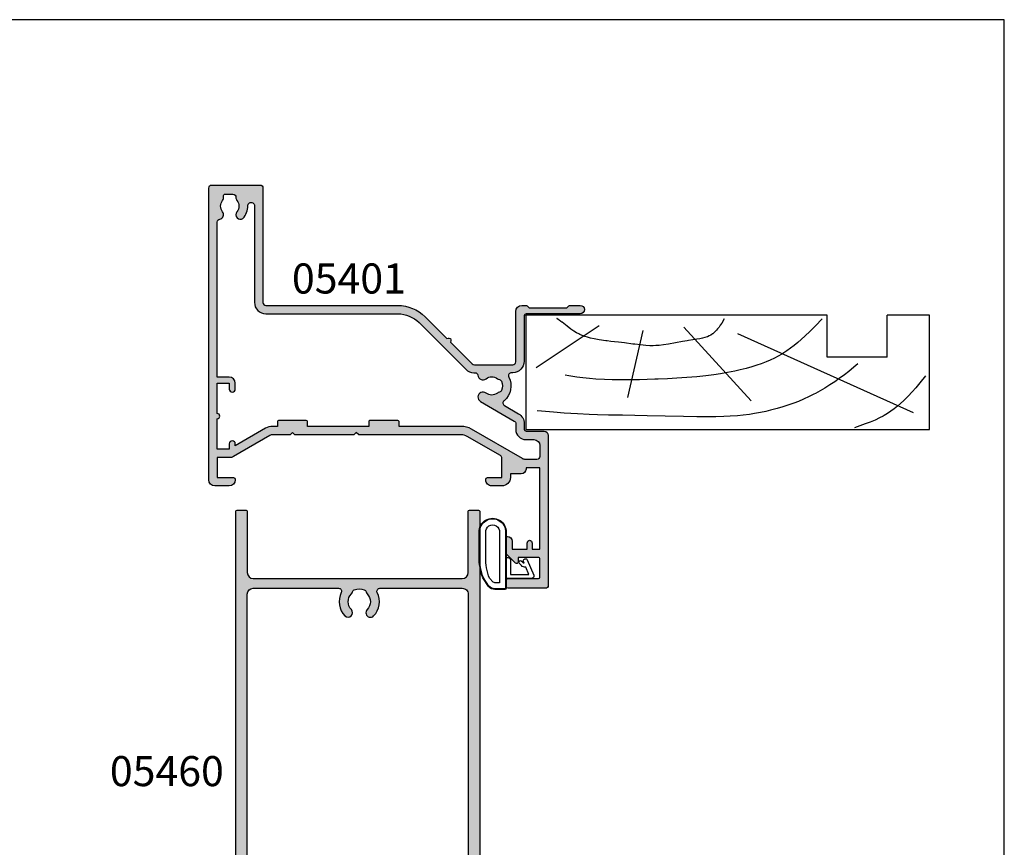
# Model space of a CAD drawing. Units: millimetres. Extents: x 0 to 354, y 0 to 482.
# Drawn here: x 190 to 354, y 344 to 482 of the extents above; entities that cross this region are included whole.
import ezdxf
from ezdxf.enums import TextEntityAlignment as Align

# ---------------------------------------------------------------- set-up
doc = ezdxf.new("R2010")
doc.units = ezdxf.units.MM
doc.layers.get('0').update_dxf_attribs({"plot": 0})
for name, color, linetype in [('05401$0$APL Hatch', 253, 'Continuous'), ('05401$0$APL Joinery', 2, 'Continuous'), ('05460$0$APL Hatch', 253, 'Continuous'), ('05460$0$APL Joinery', 2, 'Continuous'), ('9010200 4.5mm$0$APL Joinery', 2, 'Continuous'), ('APL Border', 7, 'Continuous'), ('APL Joinery', 2, 'Continuous'), ('APL Notes', 7, 'Continuous')]:
    doc.layers.add(name, color=color, linetype=linetype)
doc.styles.add('Arial-Bold', font='arialbd.ttf')

# ---------------------------------------------------------------- blocks, each defined once
blk = doc.blocks.new('05460')
at = {"layer": '05460$0$APL Hatch'}
h = blk.add_hatch(color=256, dxfattribs=at)
edge = h.paths.add_edge_path()
edge.add_line((-9.199000000001206, 108.1964637957585), (-9.199000000001206, 112.8965793293717))
edge.add_arc((-8.699000000001433, 112.8965793293717), 0.4999999999997726, 90, 180, ccw=False)
edge.add_line((-8.699000000001433, 113.3965793293714), (-6.200000000000045, 113.3965793293714))
edge.add_arc((-6.200000000000045, 113.0965793293715), 0.2999999999999545, 0, 90, ccw=False)
edge.add_line((-5.900000000000091, 113.0965793293715), (-5.900000000000091, 95.99657932937146))
edge.add_line((-5.900000000000091, 95.99657932937146), (-30.24700000000007, 95.99657932937146))
edge.add_arc((-30.24700000000007, 95.39657932934023), 0.6000000000312298, 89.99999999999967, 270.0000000000003)
edge.add_line((-30.24700000000007, 94.796579329309), (-27.3784631193555, 94.796579329309))
edge.add_arc((-27.3784631193553, 94.29657932930913), 0.4999999999998721, -31.206319476115482, 90.0000000000228, ccw=False)
edge.add_arc((-23.99999999999999, 92.25000000000023), 3.449999999999942, 148.7936805238792, 171.3149151106847)
edge.add_arc((-27.90470625533144, 92.84646379569608), 0.5000000000001156, 269.99999999998414, 351.3149151106777, ccw=False)
edge.add_line((-27.90470625533158, 92.34646379569597), (-42.86800000000085, 92.34646379569597))
edge.add_line((-42.86800000000085, 92.34646379569597), (-42.86800000000085, 92.84657932930907))
edge.add_arc((-42.36800000000137, 92.84657932930892), 0.4999999999994742, 149.613463386438, 179.9999999999837, ccw=False)
edge.add_line((-42.79931627671158, 93.099494867472), (-41.87778095829844, 94.69660351427501))
edge.add_arc((-42.05100000000049, 94.7965793293089), 0.1999999999996577, 330.0079999999082, 404.9909999999885)
edge.add_line((-41.90955643109351, 94.93797846938662), (-42.90941955400354, 95.93799017790883))
edge.add_arc((-43.05085141709748, 95.79657932930881), 0.2000000000000015, 44.99574306935097, 89.99999999999795)
edge.add_line((-43.05085141709748, 95.99657932930882), (-44.30000000000022, 95.99657932930882))
edge.add_arc((-44.30000000000022, 95.79657932930881), 0.2000000000000028, 90, 180)
edge.add_line((-44.50000000000023, 95.79657932930881), (-44.50000000000023, 5.200000000000003))
edge.add_arc((-44.30000000000022, 5.200000000000003), 0.2000000000000028, 180.0000000000008, 270)
edge.add_line((-44.30000000000022, 5), (-42.7999999999999, 4.999999999999999))
edge.add_arc((-42.7999999999999, 5.200000000000001), 0.200000000000002, 270, 359.9999999999995)
edge.add_line((-42.5999999999999, 5.199999999999999), (-42.59999999999991, 15.4000000000002))
edge.add_arc((-41.60000000000008, 15.40000000000026), 0.9999999999998295, 90.00000000000318, 180.0000000000032, ccw=False)
edge.add_line((-41.60000000000014, 16.40000000000009), (-6.899999999999864, 16.40000000000009))
edge.add_arc((-6.89999999999992, 15.40000000000026), 0.9999999999998295, -3.183231456205249e-12, 89.99999999999682, ccw=False)
edge.add_line((-5.900000000000091, 15.4000000000002), (-5.900000000000091, 5.199999999999999))
edge.add_arc((-5.700000000000092, 5.199999999999999), 0.1999999999999993, 179.9999999999997, 270.0000000000002)
edge.add_line((-5.700000000000091, 5), (-4.2, 5))
edge.add_arc((-4.199999999999999, 5.199999999999999), 0.1999999999999993, 269.9999999999997, 360.0000000000002)
edge.add_line((-4, 5.2), (-4, 114.4965793293716))
edge.add_arc((-4.5, 114.4965793293716), 0.5, 0, 90)
edge.add_line((-4.5, 114.9965793293716), (-12.79900000000075, 114.9965793293716))
edge.add_arc((-12.79900000000075, 114.7965793293716), 0.2000000000000028, 90.00000000000101, 179.9999999999878)
edge.add_line((-12.99900000000075, 114.7965793293716), (-12.99900000000116, 112.9464637957585))
edge.add_arc((-12.49900000000093, 112.9464637957585), 0.5000000000002274, 180, 360)
edge.add_line((-11.99900000000071, 112.9464637957585), (-11.99900000000071, 113.6964637957585))
edge.add_line((-11.99900000000071, 113.6964637957585), (-10.49900000000071, 113.6964637957585))
edge.add_line((-10.49900000000071, 113.6964637957585), (-10.49900000000071, 108.1964637957585))
edge.add_line((-10.49900000000071, 108.1964637957585), (-11.99900000000071, 108.1964637957585))
edge.add_line((-11.99900000000071, 108.1964637957585), (-11.99900000000071, 108.9408959450957))
edge.add_arc((-12.49900000000093, 108.9464637957379), 0.500031000000001, 359.3619976851957, 539.3619976805156)
edge.add_line((-12.99900000000071, 108.9520316464209), (-12.9990000000007, 107.0964637957584))
edge.add_arc((-12.7990000000007, 107.0964637957584), 0.2000000000000028, 180, 269.999999999999)
edge.add_line((-12.7990000000007, 106.8964637957584), (-10.49900000000116, 106.8964637957585))
edge.add_arc((-10.49900000000122, 108.1964637957585), 1.300000000000011, 270.0000000000026, 360.0000000000024)
edge = h.paths.add_edge_path(flags=16)
edge.add_arc((-25.84999999999993, 94.07688259064474), 0.7500000000000006, 315.360227041395, 345.87046444750274, ccw=False)
edge.add_arc((-24.00000000000007, 92.25000000000028), 1.849999999999858, 135.3602270413955, 224.6397729586044)
edge.add_arc((-25.85000000000014, 90.42311740935594), 0.7500000000000695, -135.3602270413632, 44.63977295858763, ccw=False)
edge.add_arc((-23.99999999999985, 92.25000000000026), 3.350000000000132, 211.3590203806365, 224.6397729586049, ccw=False)
edge.add_arc((-27.28760439804456, 90.24646379569595), 0.5000000000000023, 31.35902038066354, 90.00000000002524)
edge.add_line((-27.28760439804478, 90.74646379569595), (-42.59999999999991, 90.74646379569595))
edge.add_line((-42.59999999999991, 90.74646379569595), (-42.60000000000036, 19.00000000000023))
edge.add_arc((-41.60000000000019, 19.00000000000028), 1.000000000000171, 180.0000000000033, 270.0000000000032)
edge.add_line((-41.60000000000014, 18.00000000000011), (-27.42928563989676, 18.00000000000011))
edge.add_arc((-27.42928563989661, 18.49999999999997), 0.4999999999998579, 269.9999999999825, 387.0356917894414)
edge.add_arc((-24.00000000000001, 20.25000000000003), 3.350000000000301, 135.3602270413939, 207.0356917894076, ccw=False)
edge.add_arc((-25.85000000000014, 22.07688259064468), 0.7500000000001098, -44.63977295859007, 135.3602270413842, ccw=False)
edge.add_arc((-24.00000000000042, 20.2500000000004), 1.84999999999953, 135.3602270413905, 224.6397729586095)
edge.add_arc((-25.85000000000183, 18.42311740935499), 0.7500000000021015, 14.129535552397613, 44.639772958561025, ccw=False)
edge.add_arc((-24.6378171191469, 18.72826108595377), 0.5000000000002862, 194.1295355526086, 247.2596379065936)
edge.add_arc((-23.99999999999989, 20.24999999999993), 2.1500000000001, 247.2596379066415, 292.7403620933584)
edge.add_arc((-23.36218288085228, 18.72826108595383), 0.500000000000109, 292.7403620933412, 345.870464447514)
edge.add_arc((-22.14999999999959, 18.42311740935553), 0.7499999999999899, 135.3602270413988, 165.8704644475148, ccw=False)
edge.add_arc((-23.99999999999973, 20.24999999999971), 1.849999999999878, 315.3602270414062, 404.6397729586138)
edge.add_arc((-22.15000000000032, 22.07688259064469), 0.750000000000028, 44.639772958583876, 224.6397729586342, ccw=False)
edge.add_arc((-23.99999999999959, 20.25000000000032), 3.349999999999413, -27.03569178941001, 44.639772958605874, ccw=False)
edge.add_arc((-20.57071436010368, 18.50000000000026), 0.5000000000001388, 152.9643082105383, 269.9999999999984)
edge.add_line((-20.57071436010369, 18.00000000000011), (-6.899999999999864, 18.00000000000011))
edge.add_arc((-6.899999999999928, 18.99999999999995), 0.9999999999998366, 270.0000000000037, 360.0000000000028)
edge.add_line((-5.900000000000091, 19), (-5.900000000000091, 94.39657932937166))
edge.add_line((-5.900000000000091, 94.39657932937166), (-20.51987406663375, 94.39657932937166))
edge.add_arc((-20.51987406663406, 93.89657932937192), 0.4999999999997442, 89.99999999996457, 205.3206034901148)
edge.add_arc((-23.99999999999999, 92.25000000000027), 3.350000000000273, -44.639772958611104, 25.32060349005718, ccw=False)
edge.add_arc((-22.14999999999987, 90.4231174093556), 0.750000000000068, 135.3602270413876, 315.3602270413635, ccw=False)
edge.add_arc((-23.99999999999985, 92.25000000000006), 1.849999999999884, 315.3602270414013, 404.6397729585987)
edge.add_arc((-22.14999999999987, 94.07688259064469), 0.7500000000001822, 194.1295355524893, 224.6397729586218, ccw=False)
edge.add_arc((-23.36218288085271, 93.77173891404662), 0.5000000000000031, 14.12953555244962, 67.2596379066567)
edge.add_arc((-23.9999999999999, 92.25000000000024), 2.150000000000089, 67.25963790665402, 86.76755140613145)
edge.add_line((-23.87876806231134, 94.39657932937166), (-24.12123193768866, 94.39657932937166))
edge.add_arc((-23.99999999999933, 92.25000000000011), 2.150000000000259, 93.23244859388879, 112.7403620933794)
edge.add_arc((-24.63781711914713, 93.77173891404613), 0.5000000000002793, 112.7403620934067, 165.8704644474997)
at = {"layer": '05460$0$APL Joinery'}
for points in [[(-9.199000000001206, 108.1964637957585), (-9.199000000001206, 112.8965793293717, -0.414213562373095), (-8.699000000001433, 113.3965793293714), (-6.200000000000045, 113.3965793293714, -0.414213562373095), (-5.900000000000091, 113.0965793293715), (-5.900000000000091, 95.99657932937146), (-30.24700000000007, 95.99657932937146, 1.000000000000006), (-30.24700000000007, 94.796579329309), (-27.3784631193555, 94.796579329309, -0.5843898090195054), (-26.95080955994331, 94.03751865471315, 0.09858495636411307), (-27.41043964073242, 92.7709620494054, -0.3704813602026495), (-27.90470625533158, 92.34646379569597), (-42.86800000000085, 92.34646379569597), (-42.86800000000085, 92.84657932930907, -0.133368696948761), (-42.79931627671158, 93.099494867472), (-41.87778095829844, 94.69660351427501, 0.3393715371557827), (-41.90955643109351, 94.93797846938662), (-41.90955643109351, 94.93797846938662), (-42.90941955400354, 95.93799017790883, 0.1989316767306537), (-43.05085141709748, 95.99657932930882), (-44.30000000000022, 95.99657932930882, 0.414213562373095), (-44.50000000000023, 95.79657932930881), (-44.50000000000023, 5.2, 0.4142135623730924), (-44.30000000000022, 5), (-42.7999999999999, 4.999999999999999, 0.4142135623730924), (-42.5999999999999, 5.199999999999999), (-42.59999999999991, 15.4000000000002, -0.4142135623730955), (-41.60000000000014, 16.40000000000009), (-6.899999999999864, 16.40000000000009, -0.414213562373095), (-5.900000000000091, 15.4000000000002), (-5.900000000000091, 5.2, 0.4142135623730976), (-5.700000000000091, 5), (-4.2, 5, 0.4142135623730976), (-4, 5.2), (-4, 114.4965793293716, 0.414213562373095), (-4.5, 114.9965793293716), (-12.79900000000075, 114.9965793293716, 0.4142135623730274), (-12.99900000000075, 114.7965793293716), (-12.99900000000116, 112.9464637957585, 0.9999999999999999), (-11.99900000000071, 112.9464637957585), (-11.99900000000071, 113.6964637957585), (-10.49900000000071, 113.6964637957585), (-10.49900000000071, 108.1964637957585), (-11.99900000000071, 108.1964637957585), (-11.99900000000071, 108.9408959450957, 0.9999999999591579), (-12.99900000000071, 108.9520316464209), (-12.9990000000007, 107.0964637957584, 0.4142135623730898), (-12.7990000000007, 106.8964637957584), (-10.49900000000116, 106.8964637957585, 0.4142135623730938)], [(-25.12269027148841, 93.89379638468563, -0.1339180836637586), (-25.3163461538461, 93.54989722795881, 0.4105354136279932), (-25.3163461538461, 90.95010277204176, -0.9999999999995678), (-26.38365384615372, 89.89613204666966, -0.05801316543366957), (-26.860642787909, 90.50666330274862, 0.2616036117483088), (-27.28760439804478, 90.74646379569595), (-42.59999999999991, 90.74646379569595), (-42.60000000000036, 19.00000000000023, 0.4142135623730962), (-41.60000000000014, 18.00000000000011), (-27.42928563989676, 18.00000000000011, 0.56023150426033), (-26.98392386848172, 18.72727272727286, -0.3233548663933312), (-26.38365384615395, 22.60386795333079, -0.9999999999997754), (-25.3163461538461, 21.54989722795881, 0.4105354136280451), (-25.3163461538461, 18.95010277204199, -0.1339180836640057), (-25.12269027148795, 18.60620361531335, 0.2360679774990024), (-24.83109503404057, 18.26712808169725, 0.2010938278440496), (-23.1689049659592, 18.26712808169725, 0.2360679774998671), (-22.87730972851114, 18.60620361531448, -0.1339180836637953), (-22.68365384615345, 18.95010277204142, 0.410535413627987), (-22.6836538461539, 21.54989722795847, -1.000000000000439), (-21.61634615384628, 22.60386795333045, -0.3233548663933422), (-21.01607613151873, 18.72727272727343, 0.5602315042603366), (-20.57071436010369, 18.00000000000011), (-6.899999999999864, 18.00000000000011, 0.4142135623730909), (-5.900000000000091, 19), (-5.900000000000091, 94.39657932937166), (-20.51987406663375, 94.39657932937166, 0.550440125750895), (-20.97183847356428, 93.68273785802467, -0.3151087212744896), (-21.61634615384628, 89.89613204666932, -0.999999999999789), (-22.68365384615367, 90.95010277204165, 0.4105354136279348), (-22.68365384615367, 93.54989722795847, -0.1339180836638685), (-22.87730972851159, 93.89379638468563, 0.2360679775000251), (-23.16890496595965, 94.23287191830309, 0.08532549941874643), (-23.87876806231134, 94.39657932937166), (-24.12123193768866, 94.39657932937166, 0.0853254994188043), (-24.8310950340408, 94.23287191830264, 0.2360679774994981)]]:
    blk.add_lwpolyline(points, format="xyb", close=True, dxfattribs=at)
blk = doc.blocks.new('liner')
at = {"layer": 'APL Joinery', "color": 3, "linetype": 'Continuous'}
for p, q in [((0, 0), (67.00000000000011, -2.842170943040401e-14)), ((0, 0), (1.13686837721616e-13, -19.00000000000003)), ((67.00000000000011, -2.842170943040401e-14), (67.00000000000011, -19.00000000000003)), ((60.00000000000011, -12.00000000000006), (50.00000000000006, -12.00000000000003)), ((50.00000000000006, -12.00000000000003), (50.00000000000011, -19.00000000000003)), ((60.00000000000011, -12.00000000000006), (60.00000000000011, -19.00000000000006)), ((67.00000000000011, -19.00000000000003), (60.00000000000011, -19.00000000000006))]:
    blk.add_line(p, q, dxfattribs=at)
at = {"layer": 'APL Joinery', "color": 8, "linetype": 'Continuous'}
for p, q in [((64.3669905750229, -2.770640995060006), (35.17322657048229, -15.85121309834366)), ((37.41890072467771, -4.718811308315054), (26.19052995370055, -16.96445327734651)), ((16.9271240676444, -5.275431397816448), (19.45350749111429, -16.40783318784511)), ((1.705456250879308, -10.29378340491394), (12.15506648997916, -17.24276332209726))]:
    blk.add_line(p, q, dxfattribs=at)
at = {"layer": 'APL Joinery', "color": 3}
blk.add_line((50.00000000000011, -19.00000000000003), (1.13686837721616e-13, -19.00000000000003), dxfattribs=at)
at = {"layer": 'APL Joinery', "color": 8, "linetype": 'Continuous'}
for points in [[(66.33195545994386, -8.89346197957579), (66.33195545994386, -8.89346197957579), (65.39239020428425, -7.717647589116666), (64.73724671240336, -6.924535962910653), (64.12319090125033, -6.215680450648733), (63.46870283683444, -5.5065210166523), (63.24415349792514, -5.275431397816448), (63.24415349792514, -5.275431397816448), (62.76803688176648, -4.806844278622634), (62.19898172291192, -4.284008363484418), (61.71615231629244, -3.87119381361174), (61.17154119233646, -3.438503789157011), (60.60137083345404, -3.021955969519666), (60.06750143036913, -2.664903988831156), (59.50487478468568, -2.322363581076502), (59.31422372808316, -2.214020905558613), (59.31422372808316, -2.214020905558613), (58.70778498449539, -1.893826846944648), (57.99093947938758, -1.55576566840179), (57.18884660190167, -1.217542865358723), (56.35968349664091, -0.9001557604403843), (54.99824439453499, -0.4210826366966387), (54.54216615041787, -0.2658505923035648)], [(55.11298834994273, -10.88883656141985), (54.44304479681585, -10.31815973022245), (53.61086674688181, -9.64229144207087), (52.87698638783684, -9.072575028716642), (52.01393823492816, -8.434693589844585), (51.29204285109881, -7.928121732251014), (50.48762216853652, -7.392853450782184), (49.65511559460305, -6.871500854687326), (48.88333732309729, -6.41788768007774), (48.07695129066951, -5.974482267812533), (47.80514368783156, -5.832051487317898), (47.80514368783156, -5.832051487317898), (47.0523749361729, -5.455777925076148), (46.10941632844185, -5.020274591901426), (45.24814847258165, -4.655169527254515), (44.46370102910379, -4.348210866854743), (43.51182702466099, -4.006772155150315), (42.6785638760964, -3.734495250954609), (41.70724882177598, -3.44704456970149), (40.63355458688699, -3.165215911993698), (39.80928631048891, -2.973499771871502), (38.96717361929899, -2.79905270535167), (37.93964522163049, -2.61475813011694), (37.1381914554033, -2.492330950309309), (37.13819145540327, -2.492330950309309), (36.09194330251705, -2.359703843186395), (35.12253995812839, -2.262232366009755), (33.92500450517571, -2.172150685227052), (32.84563294163053, -2.11645806039536), (31.54867917496298, -2.077137716220619), (30.04811778162602, -2.062860983769298), (28.40144253902074, -2.07683211479187), (26.16654045338754, -2.127584726343031), (23.10272799168183, -2.214020905558613), (23.10272799168183, -2.214020905558613), (20.0972361909615, -2.274860883294906), (16.02858548165813, -2.338889294337974), (13.68098904753981, -2.387183251783256), (11.87419426309339, -2.439215052243725), (10.47081087433253, -2.492330950309309), (10.47081087433253, -2.492330950309309), (8.564465731697226, -2.585644967638672), (6.3639296205655, -2.721289309553981), (4.554872265665722, -2.852042687632945), (2.570080161173223, -3.012054264921147), (1.874066550852774, -3.072532455598889)], [(49.20869003420376, -18.3560035011001), (49.20869003420376, -18.3560035011001), (48.08113478090826, -17.20392240062185), (47.14437558739746, -16.27235656325237), (46.36174855112802, -15.52629444453274), (45.70662075770224, -14.93146944553772), (45.1582999198551, -14.45783480850571), (44.54548184179646, -13.95725186375594), (43.90782795337429, -13.47082983622212), (43.31237421637627, -13.04979179815624), (42.84318394233867, -12.74119659153757), (42.47166757161744, -12.51149256133507), (42.47166757161744, -12.51149256133507), (41.85939976540698, -12.16053777925325), (41.28001440437151, -11.85712101184347), (40.54964299117603, -11.50966567928427), (39.87880629188606, -11.22097649114934), (39.05882984440063, -10.90285735840212), (38.33665892328679, -10.65065343728563), (37.49085398232646, -10.38455989228189), (36.55231594635518, -10.1217419607546), (35.58854197774443, -9.882700208716386), (34.70453544114599, -9.687238835143347), (33.48897095483574, -9.450082069077183), (33.48897095483571, -9.450082069077183), (32.28259490622929, -9.245388152914842), (31.19737654840156, -9.084747339830415), (29.89540262703727, -8.918775359329032), (28.39080769985654, -8.759435743299008), (26.74055715353146, -8.619151226228468), (25.06025987196239, -8.506871159778854), (23.52612693663121, -8.425507749089746), (21.94604420234455, -8.357145519641875), (21.41847237603528, -8.33684189007434), (21.41847237603528, -8.33684189007434), (18.85961497244762, -8.255731035530829), (17.27954797611815, -8.227426005305489), (15.91046255809925, -8.221979445182171), (14.33028626026277, -8.243155631802438), (13.03378278057755, -8.28669233535274), (11.61650784268886, -8.365772017232871), (10.53893139701779, -8.450796586938054), (9.446739562641596, -8.561433326295685), (8.454927273502449, -8.685250704926347), (7.439696889765742, -8.837045153829393), (7.10229964303943, -8.89346197957579), (7.10229964303943, -8.89346197957579), (6.493697879698232, -9.006145580012372)], [(32.92755241628686, -18.3560035011001), (32.92755241628686, -18.3560035011001), (32.51704333429936, -17.67710496006922), (32.27452390299189, -17.30042278943833), (32.06763979062595, -17.0021845792993), (31.83045276705855, -16.6911146336268), (31.64057597507826, -16.46745810942028), (31.43813972191941, -16.25417130090977), (31.24434605956577, -16.0738279668852), (31.0348970193053, -15.90403452683992), (30.96258753136584, -15.85121309834366), (30.96258753136584, -15.85121309834366), (30.70191783732298, -15.68302848983413), (30.44801093057956, -15.54689101962339), (30.1196423240217, -15.40214022814786), (29.70621307830396, -15.25800314842968), (29.33346759163425, -15.15519776639587), (28.88929443166282, -15.05708720926316), (28.38995141985586, -14.96879991092007), (27.70033293106823, -14.86870095698234), (26.98798454016506, -14.77209342165847), (26.75194849224943, -14.73797291934082), (26.75194849224943, -14.73797291934082), (25.97803029302523, -14.61121297279104), (24.8109745752522, -14.39257520775277), (23.64474276501522, -14.17480454054962), (22.85314297776205, -14.04844030939515), (22.13175256705071, -13.96132861426386), (21.57381134828134, -13.91857117114003), (21.13776310676084, -13.90304278508867), (21.13776310676084, -13.90304278508867), (20.54242966908572, -13.90882537752819), (19.88609754616195, -13.94529362864375), (18.9927437434952, -14.03085436281174), (18.07453972942443, -14.14254756149236), (17.76925187546772, -14.18135282983937), (17.76925187546772, -14.18135282983937), (16.34887186817258, -14.35729440863275), (15.38067798496201, -14.47504800882453), (14.71797854916133, -14.55614480348456), (14.11224477013167, -14.63140861924879), (13.48705297800359, -14.71087577008544), (13.27790356707686, -14.73797291934082), (13.27790356707686, -14.73797291934082), (12.17504814105331, -14.89178476489579), (11.33833002936751, -15.03662808553671), (10.70890039183587, -15.17348129217223), (10.23664830015099, -15.29780429958905), (9.765336404291588, -15.44530353230769), (9.345158677875588, -15.60087171528741), (8.92417537087556, -15.78431942686703), (8.786555258686008, -15.85121309834366), (8.786555258686008, -15.85121309834366), (8.388884000274288, -16.06530953971406), (7.942553301569546, -16.33982735541539), (7.466116708369668, -16.66662621890302), (6.834544912306455, -17.1378208645182), (5.979462565941731, -17.79938341159865), (5.979462565941731, -17.79938341159865), (5.944083903570686, -17.82639012589314), (5.91837895039987, -17.84596961028601), (5.899552282180082, -17.86028768952619), (5.881056256921511, -17.87433639913891), (5.862885235784688, -17.88812128700778), (5.849496956247435, -17.89826732004443), (5.836285263189325, -17.90827087130955), (5.823247888863762, -17.91813411762431), (5.810382592187466, -17.92785919592998), (5.797687158528447, -17.93744820424769), (5.785159399490226, -17.94690320260847), (5.772797152694977, -17.95622621395469), (5.760598281562693, -17.96541922501373), (5.748560675089607, -17.97448418714529), (5.736682247623605, -17.98342301716272), (5.724960938638901, -17.99223759812972), (5.71339471250883, -18.00092978013316), (5.701981558276998, -18.00950138103283), (5.690719489428488, -18.01795418718879), (5.679606543658679, -18.02628995416765), (5.671382345094798, -18.03245565618278), (5.663239853742482, -18.03855742671985), (5.65517827213398, -18.04459597009586), (5.647196810155663, -18.05057198167674), (5.639294684993445, -18.05648614802342), (5.631471121077936, -18.06233914703481), (5.623725350029815, -18.06813164808742), (5.616056610605028, -18.07386431217233), (5.608464148640337, -18.07953779202933), (5.600947216998236, -18.08515273227763), (5.593505075513008, -18.09070976954459), (5.586136990935643, -18.09620953259125), (5.578842236880007, -18.10165264243531), (5.57162009376799, -18.10703971247185), (5.564469848775616, -18.11237134859124), (5.557390795779156, -18.11764814929472), (5.550382235300617, -18.12287070580774), (5.543443474454648, -18.12803960219074), (5.536573826894482, -18.13315541544816), (5.52977261275862, -18.13821871563457), (5.523039158617507, -18.14323006595933), (5.514150590644931, -18.14984308593338), (5.505380131240713, -18.15636573761734), (5.496726228706052, -18.16279930757858), (5.488187351023896, -18.16914506206911), (5.479761985638561, -18.17540424742052), (5.47144863923495, -18.18157809042887), (5.46324583752039, -18.18766779872962), (5.455152125007089, -18.19367456116314), (5.44716606479642, -18.19959954813092), (5.439286238364389, -18.20544391194309), (5.431511245349043, -18.21120878715698), (5.42383970333924, -18.21689529090742), (5.416270247664556, -18.22250452322916), (5.408801531187578, -18.22803756737122), (5.401432224097334, -18.23349549010362), (5.394161013704377, -18.23887934201693), (5.386986604237791, -18.24419015781459), (5.379907716643743, -18.24942895659814), (5.372923088385733, -18.25459674214613), (5.366031473246721, -18.25969450318618), (5.359231641132737, -18.26472321366086), (5.352522377878586, -18.26968383298754), (5.345902485054978, -18.27457730631215), (5.339370779777767, -18.2794045647573), (5.332926094518655, -18.28416652566486), (5.326567276917956, -18.28886409283277), (5.320293189598942, -18.29349815674718), (5.314102709984354, -18.29806959480899), (5.307994730113933, -18.30257927155569), (5.301968156464795, -18.30702803887809), (5.29602190977306, -18.31141673623281), (5.290154924856893, -18.31574619084989), (5.284366150442111, -18.320017217936), (5.27865454898938, -18.32423062087358), (5.273019096522773, -18.32838719141549), (5.267458782460608, -18.33248770987589), (5.261972609447866, -18.33653294531703), (5.256559593190559, -18.34052365573214), (5.251218762291614, -18.34446058822473), (5.244192591620219, -18.34963901547664), (5.237291367592206, -18.35472444696134), (5.230512876794592, -18.35971857783576), (5.223854944576942, -18.36462307104873), (5.217315434395573, -18.36943955802013), (5.210892247168658, -18.37416963930244), (5.204583320640381, -18.37881488522501), (5.198386628754974, -18.38337683652216), (5.192300181040537, -18.38785700494543), (5.186322022001832, -18.39225687386008), (5.180450230523093, -18.39657789882725), (5.174682919279462, -18.40082150817122), (5.169018234158102, -18.40498910353347), (5.163454353688394, -18.4090820604124), (5.157989488480894, -18.41310172869086), (5.152621880675383, -18.41704943315054), (5.147349803397731, -18.42092647397422), (5.142171560225165, -18.42473412723652), (5.137085484660702, -18.42847364538264)]]:
    blk.add_lwpolyline(points, dxfattribs=at)
blk = doc.blocks.new('9010200 4.5mm')
at = {"layer": '9010200 4.5mm$0$APL Joinery', "color": 252, "linetype": 'Continuous'}
for points in [[(-4.131207496949709, -1.927928727124614, 0.08863931967899166), (-4.749999999999955, -5.391012020834676), (-4.749999999999954, -9.464086002500913, 1.051819905613794), (-0.25, -9.464086002524635), (-0.25, -0.19999999999999, 0.4142135623730951), (-0.4499999999999901, 5.551115123125783e-17), (-2.106032866379931, -2.220446049250313e-16, 0.2055833885374536), (-3.193532016771568, -0.4668758071279748)], [(-4.031207496949675, -1.922308284195018, 0.08863931967899659), (-4.649999999999988, -5.385391577905263), (-4.649999999999988, -9.464086003497243, 1.055378151901979), (-0.3499999999999663, -9.464086003497243), (-0.3499999999999658, -0.1999999999999894, 0.414213562373095), (-0.4499999999999893, -0.09999999999996591), (-2.106032866379895, -0.09999999999996634, 0.2055833885374487), (-3.121032073412089, -0.5357507533193978)], [(-3.649999999999986, -5.329436537116506), (-3.649999999999988, -9.46408600187414, 1.113547971045158), (-1.349999999999966, -9.464086002970898), (-1.349999994039536, -1.099999994039536), (-2.106032869533503, -1.099999999999966, 0.2055833982624883), (-2.396032652272166, -1.224500228343992), (-3.031370527522199, -1.866794911805338, 0.0886274572875045)], [(1.910748795289797, -4.386647676736024, 0.9163313854229277), (2.25801030946502, -4.743733688610934), (2.744101960211992, -4.347274545580149), (2.617043095024151, -4.655846540643711, 0.414761254664305), (2.780422247527991, -5.047820743957439), (2.87259610342304, -5.085774866114938, 0.414214055486424), (3.264224941576292, -4.92259657045763), (4.322582385016966, -2.352299922101722, 0.5338388870142554), (3.952711148569896, -1.799999999999954), (-0.25, -1.799999969080091), (-0.25, -5.299999844282866), (0.04999979237699948, -5.300000000000014, 0.4142137174475587), (0.4500000000000452, -4.899999995840115), (0.449999975040555, -2.499999944120646), (3.504744539037347, -2.499999944120646), (3.010626919516596, -3.700000010288533, 0.2618738110581268), (2.273175541216913, -3.966759566696296)]]:
    blk.add_lwpolyline(points, format="xyb", close=True, dxfattribs=at)
blk = doc.blocks.new('05401')
at = {"layer": '05401$0$APL Hatch'}
h = blk.add_hatch(color=256, dxfattribs=at)
h.dxf.hatch_style = 1
edge = h.paths.add_edge_path()
edge.add_line((26.14353634932989, 11.08408319846716), (29.78804435675535, 14.7284198057015))
edge.add_arc((30.14158943329695, 14.37485810125193), 0.5000000000000908, 90.00000000000767, 134.9986526660841, ccw=False)
edge.add_line((30.14158943329689, 14.87485810125202), (36.50935635116277, 14.87485810125208))
edge.add_arc((36.50935635116276, 14.37485810125197), 0.5000000000001066, 0.0002809369232750214, 89.9999999999992, ccw=False)
edge.add_line((37.00935635115685, 14.37486055288912), (37.00939741944104, 5.999175094041853))
edge.add_arc((38.00939741942899, 5.9991799973163), 0.9999999999999702, 180.0002809369316, 269.9993434048015)
edge.add_line((38.00938595968093, 4.999179997381994), (38.68511889092089, 4.99917225365261))
edge.add_arc((38.68512232884568, 5.299172253633279), 0.3000000000003684, 269.999343404731, 314.9993434046789)
edge.add_line((38.89725193220785, 5.087037788310859), (39.12151857091386, 5.311299286997105))
edge.add_arc((39.33364817427615, 5.099164821675184), 0.3000000000000966, 89.99934340475272, 134.9993434047617, ccw=False)
edge.add_line((39.33365161220082, 5.399164821655582), (45.38512647438121, 5.399095473277107))
edge.add_arc((45.38512303645636, 5.09909547329671), 0.3000000000000966, 44.999343404799276, 89.9993434047201, ccw=False)
edge.add_line((45.59725750177815, 5.311225076659134), (45.82151900046621, 5.086958437951303))
edge.add_arc((46.03365346578756, 5.299088041313462), 0.2999999999996024, 224.999343404822, 269.9993434048029)
edge.add_line((46.03365002786315, 4.999088041333557), (47.70938295904308, 4.99906883785588))
edge.add_arc((47.70939098086684, 5.699068837822274), 0.7000000000123582, 269.9993434047922, 449.999343404755)
edge.add_line((47.70939900269106, 6.399068837788668), (38.70939856537781, 6.399171975527175))
edge.add_arc((38.7094020033021, 6.699171975507644), 0.3000000000001685, 180.0000000000567, 269.99934340482594, ccw=False)
edge.add_line((38.40940200330193, 6.699171975507348), (38.40940200330216, 14.27485810125194))
edge.add_arc((36.50940200330216, 14.27485810125204), 1.899999999999999, 359.9999999999972, 449.999999999996)
edge.add_line((36.5094020033023, 16.17485810125203), (36.29590005452009, 16.17485810125198))
edge.add_arc((36.29590005452021, 16.67485810125204), 0.500000000000064, 152.647765385036, 269.99999999998613, ccw=False)
edge.add_arc((33.00956494902346, 18.37485810136812), 3.199999787299256, 332.647765385012, 410.1932364325635)
edge.add_arc((35.37830624927335, 21.21722737338485), 0.4999999999999933, 120.0000000000137, 230.19323643254, ccw=False)
edge.add_line((35.12830624927325, 21.650240075277), (37.45973325355534, 22.99629008379549))
edge.add_arc((36.50973325355508, 24.64173835098586), 1.900000000000075, 300.0000000000077, 359.9986526429813)
edge.add_line((38.40973325302981, 24.64169367093513), (38.40975577720566, 25.59952459242476))
edge.add_arc((38.70975577712263, 25.59951753767972), 0.2999999999999193, 90.00000000000131, 179.998652642944, ccw=False)
edge.add_line((38.70975577712262, 25.89951753767964), (41.71127875326876, 25.89951753768009))
edge.add_arc((41.71127875326876, 26.59951753768036), 0.7000000000002728, 270, 359.9999999999814)
edge.add_line((42.41127875326903, 26.59951753768014), (42.4112787532688, 51.49964830239077))
edge.add_arc((41.9112787532688, 51.499648302391), 0.5, 359.999999999974, 450.000000000026)
edge.add_line((41.91127875326858, 51.999648302391), (35.66127875326858, 51.999648302391))
edge.add_arc((35.66127875326858, 51.749648302391), 0.25, 90, 180)
edge.add_line((35.41127875326858, 51.749648302391), (35.41127875326858, 50.64964830239087))
edge.add_arc((35.66127875326858, 50.64964830239087), 0.25, 180, 270)
edge.add_line((35.66127875326858, 50.39964830239087), (40.76127875326871, 50.39964830239087))
edge.add_arc((40.76127875326871, 50.14964830239087), 0.25, 0, 90, ccw=False)
edge.add_line((41.01127875326871, 50.14964830239087), (41.01127875326871, 47.14964830239087))
edge.add_arc((40.76127875326871, 47.14964830239087), 0.25, -90.00000000005213, 0, ccw=False)
edge.add_line((40.76127875326848, 46.89964830239087), (37.41127875326858, 46.89964830239087))
edge.add_line((37.41127875326858, 46.89964830239087), (37.41127875326858, 47.64964830239087))
edge.add_arc((37.16127875326856, 47.64964830239089), 0.2500000000000142, 359.9999999999935, 495.0000000000023)
edge.add_line((36.98450205797191, 47.82642499768753), (35.46985739703133, 46.31178033674696))
edge.add_arc((35.61127875326885, 46.17035898050979), 0.2000000000000448, 135.0000000000705, 180.0000000000997)
edge.add_line((35.4112787532688, 46.17035898050944), (35.4112787532688, 43.59964830239091))
edge.add_arc((35.61127875326885, 43.59964830239068), 0.2000000000000455, 179.9999999999349, 270)
edge.add_arc((35.61127875326862, 44.19964830239082), 0.8000000000001819, 270.0000000000163, 360)
edge.add_line((36.4112787532688, 44.19964830239082), (36.4112787532688, 45.49964830239055))
edge.add_line((36.4112787532688, 45.49964830239055), (38.91127875116673, 45.49964830239055))
edge.add_line((38.91127875116673, 45.49964830239055), (38.91127875116673, 44.48954625094343))
edge.add_arc((39.41127875116673, 44.48954625094343), 0.5, 180.0000000000008, 258.4630409660783)
edge.add_arc((39.21127875116692, 44.48954625094756), 0.5000000000002246, 281.5369590316819, 359.999999999969)
edge.add_line((39.71127875116714, 44.48954625094729), (39.71127875116692, 45.49964830239055))
edge.add_line((39.71127875116692, 45.49964830239055), (41.01127875116687, 45.49964830239055))
edge.add_line((41.01127875116687, 45.49964830239055), (41.01127875116687, 31.99964830239055))
edge.add_line((41.01127875116687, 31.99964830239055), (38.71127875116692, 31.99964830239055))
edge.add_line((38.71127875116692, 31.99964830239055), (38.71127875116669, 32.19964830239059))
edge.add_arc((37.91127875116651, 32.19964830239037), 0.8000000000001819, 1.62844399690895e-11, 89.99999999998371)
edge.add_line((37.91127875116673, 32.99964830239055), (36.11127875116587, 32.99964830239055))
edge.add_line((36.11127875116587, 32.99964830239055), (36.11127875116587, 33.59964830054077))
edge.add_arc((34.71127875116578, 33.59964830054077), 1.400000000000091, 0, 89.9999999999907)
edge.add_line((34.71127875116601, 34.99964830054086), (33.01127875116687, 34.99964830054086))
edge.add_arc((33.01127875116687, 33.99964830054063), 1.000000000000227, 90, 180.000000000013)
edge.add_line((32.01127875116664, 33.99964830054041), (32.01127875116687, 33.89964830054073))
edge.add_arc((32.31127875116705, 33.89964830054073), 0.3000000000001819, 180, 269.9999999999566)
edge.add_line((32.31127875116682, 33.59964830054054), (34.71127875116692, 33.59964830054077))
edge.add_line((34.71127875116692, 33.59964830054077), (34.71127875116692, 30.38832343513554))
edge.add_arc((34.21127875116692, 30.38832343513549), 0.5, -60.000000000000114, 5.286437954055145e-12, ccw=False)
edge.add_line((34.46127875116692, 29.95531073324327), (28.93999745905423, 26.76759749297043))
edge.add_arc((27.93999745905414, 28.49964830053933), 2.000000000000064, 270.00000000000233, 300.00000000000165, ccw=False)
edge.add_line((27.93999745905423, 26.49964830053927), (10.91127875116696, 26.49964830053927))
edge.add_line((10.91127875116696, 26.49964830053927), (10.51127875116801, 26.09964830054054))
edge.add_line((10.51127875116801, 26.09964830054054), (10.11127875116701, 26.499648300542))
edge.add_line((10.11127875116701, 26.499648300542), (0.311278751165915, 26.499648300542))
edge.add_line((0.311278751165915, 26.499648300542), (-0.08872124883417598, 26.099648300541))
edge.add_line((-0.08872124883417598, 26.099648300541), (-0.4887212488338122, 26.49964830054086))
edge.add_line((-0.4887212488338122, 26.49964830054086), (-3.363850118239484, 26.49964830054086))
edge.add_arc((-3.363850118239643, 27.49964830054088), 1.000000000000014, 240.000000000011, 270.00000000000915, ccw=False)
edge.add_line((-3.863850118239483, 26.63362289675633), (-9.88872124883595, 30.11208386583912))
edge.add_arc((-10.58872124883588, 28.89964830054053), 1.40000000000029, 60.00000000001032, 90.00000000000487)
edge.add_line((-10.58872124883599, 30.29964830054082), (-12.58872124883099, 30.29964830054059))
edge.add_line((-12.58872124883099, 30.29964830054059), (-12.58872124883099, 33.59964830054486))
edge.add_line((-12.58872124883099, 33.59964830054486), (-9.888721248779106, 33.59964830054486))
edge.add_arc((-9.888721248779106, 33.89964830054436), 0.2999999999994998, 270, 360)
edge.add_line((-9.588721248779606, 33.89964830054436), (-9.588721248779606, 33.999648300542))
edge.add_arc((-10.58872124877915, 33.999648300542), 0.9999999999995453, 0, 90)
edge.add_line((-10.58872124877915, 34.99964830054154), (-12.98872124880698, 34.99964830054177))
edge.add_arc((-12.98872124880698, 33.99964830051585), 1.000000000025921, 90, 180)
edge.add_line((-13.9887212488329, 33.99964830051585), (-13.98796801542629, -14.50033557817545))
edge.add_arc((-13.48796801548656, -14.50032781287998), 0.500000000000028, 180.0008898373136, 270.000000000002)
edge.add_line((-13.48796801548654, -15.00032781288001), (-5.497079428374931, -15.00032781288024))
edge.add_arc((-5.497079428374843, -14.50032781288021), 0.5000000000000302, 269.9999999999899, 360.0088070389997)
edge.add_line((-4.997079434281645, -14.50025095696656), (-4.999999994093045, 4.499977119575142))
edge.add_arc((-4.499999999999888, 4.500053975488804), 0.4999999999999885, 89.99898084307767, 180.0088070390015, ccw=False)
edge.add_line((-4.499991106177944, 5.000053975409692), (17.40783879413131, 4.999664286732646))
edge.add_arc((17.40795263505434, 11.39966428571864), 6.399999999998478, 269.9989808430584, 314.9986526660869)
edge.add_line((21.93332961478519, 6.874074468766317), (25.57783762221066, 10.51841107600067))
edge.add_arc((25.86068698577028, 10.80124713723391), 0.4000000000000182, 224.9986526660836, 404.9986526660841)
edge = h.paths.add_edge_path(flags=16)
edge.add_arc((31.55611508000561, 20.23735579635301), 0.8374980935216727, 120.0000000000054, 307.9676400657283, ccw=False)
edge.add_line((31.1373660332447, 20.96265042096378), (36.75973325355496, 24.20872564909343))
edge.add_arc((36.50973325355495, 24.64173835098566), 0.5000000000000108, 300.0000000000002, 359.9986526429699)
edge.add_line((37.00973325341671, 24.64172659307747), (37.00975577759279, 25.59955751456773))
edge.add_arc((38.70975577712261, 25.59951753768009), 1.699999999999867, 89.99999999999949, 179.9986526429765, ccw=False)
edge.add_line((38.70975577712262, 27.29951753767995), (40.01127875326826, 27.29951753767995))
edge.add_arc((40.01127875326826, 28.29951753767995), 1, 270, 360)
edge.add_line((41.01127875326826, 28.29951753767995), (41.01127875326826, 30.09964830239068))
edge.add_arc((40.51127875326826, 30.09964830239068), 0.5, 0, 90)
edge.add_line((40.51127875326826, 30.59964830239068), (38.64525335058467, 30.59964830239068))
edge.add_arc((38.6452533505845, 29.59964830239068), 1, 89.99999999999064, 119.9999999999892)
edge.add_line((38.14525335058467, 30.46567370617522), (29.63999745905359, 25.55516192767318))
edge.add_arc((27.93999745905431, 28.49964830053964), 3.399999999999099, 269.9999999999986, 299.9999999999947, ccw=False)
edge.add_line((27.93999745905423, 25.09964830054054), (17.61127875116792, 25.09964830054054))
edge.add_line((17.61127875116792, 25.09964830054054), (17.61127875116769, 24.29964830054309))
edge.add_arc((17.41127875116753, 24.2996483005432), 0.2000000000001592, 270.00000000003257, 359.99999999996743, ccw=False)
edge.add_line((17.41127875116764, 24.09964830054304), (12.81127875116773, 24.09964830054304))
edge.add_arc((12.81127875116751, 24.29964830054286), 0.1999999999998181, 180, 270.00000000006514, ccw=False)
edge.add_line((12.61127875116769, 24.29964830054286), (12.61127875116769, 25.09964830054304))
edge.add_line((12.61127875116769, 25.09964830054304), (2.411278751168098, 25.09964830054304))
edge.add_line((2.411278751168098, 25.09964830054304), (2.41127875116787, 24.29964830054286))
edge.add_arc((2.211278751168052, 24.29964830054286), 0.1999999999998181, -90, 0, ccw=False)
edge.add_line((2.211278751168052, 24.09964830054304), (-2.388721248834358, 24.09964830054304))
edge.add_arc((-2.388721248834358, 24.29964830054286), 0.1999999999998181, 180, 270, ccw=False)
edge.add_line((-2.588721248834176, 24.29964830054286), (-2.588721248834176, 25.09964830054054))
edge.add_line((-2.588721248834176, 25.09964830054054), (-3.36385011823903, 25.09964830054054))
edge.add_arc((-3.363850118239017, 27.49964830054131), 2.40000000000077, 240.00000000000279, 269.99999999999966, ccw=False)
edge.add_line((-4.563850118239301, 25.42118733145794), (-9.588721248835768, 28.32229803135096))
edge.add_line((-9.588721248835768, 28.32229803135096), (-9.588721248835768, 27.99964830054063))
edge.add_arc((-10.08872124883577, 27.99964830054063), 0.5, -180, 0, ccw=False)
edge.add_line((-10.58872124883577, 27.99964830054063), (-10.58872124883599, 28.89964830054073))
edge.add_line((-10.58872124883599, 28.89964830054073), (-12.58864284604259, 28.89964830054073))
edge.add_line((-12.58864284604259, 28.89964830054073), (-12.58864284604236, 23.82964830054079))
edge.add_arc((-12.58864284604441, 23.39964830768844), 0.4299999928523448, -90.00000000027262, 89.99999999972732, ccw=False)
edge.add_line((-12.58864284604645, 22.9696483148361), (-12.58864284604645, 17.89964830054073))
edge.add_line((-12.58864284604645, 17.89964830054073), (-10.58872124883577, 17.89964830054073))
edge.add_line((-10.58872124883577, 17.89964830054073), (-10.58872124883577, 18.89964830054073))
edge.add_arc((-10.08872124883577, 18.89964830054073), 0.5, 0, 180, ccw=False)
edge.add_line((-9.588721248835768, 18.89964830054073), (-9.588721248835768, 17.89964830054073))
edge.add_arc((-10.58872124883577, 17.89964830054073), 1, -90, 0, ccw=False)
edge.add_line((-10.58872124883577, 16.89964830054073), (-12.58836942857168, 16.89964830054073))
edge.add_line((-12.58836942857168, 16.89964830054073), (-12.58922189813494, -8.861621903621987))
edge.add_arc((-12.08922189840871, -8.861638449187359), 0.4999999999999818, 179.9981040178688, 261.9300852072297)
edge.add_arc((-12.26294383766423, -10.08688411346577), 0.7375000000047643, -38.824458692799, 81.93008520697032, ccw=False)
edge.add_arc((-10.50029704331703, -11.50532781287858), 1.525000000001062, 141.17554130746, 218.82445869254)
edge.add_arc((-12.26294383766482, -12.92377151228748), 0.7375000000027694, -15.459686102676585, 38.82445869253269, ccw=False)
edge.add_arc((-11.26298240710329, -13.20032781287934), 0.3000000000009533, 164.5403138974463, 270.0000000001048)
edge.add_line((-11.26298240710274, -13.50032781288029), (-9.973221720533715, -13.50032781288018))
edge.add_arc((-9.973221720533704, -13.00032781288012), 0.5000000000000551, 269.9999999999988, 363.3020645289791)
edge.add_arc((-8.725297043320321, -12.92832781288073), 0.7499999999991612, 141.5837980438355, 183.3020645288082, ccw=False)
edge.add_arc((-10.50029704331859, -11.50532781287847), 1.525000000001053, 321.1323712019947, 398.8676287980053)
edge.add_arc((-8.725297043315544, -10.08232781287785), 0.7500000000018873, 55.8002560485678, 218.4162019558399, ccw=False)
edge.add_arc((-10.50029704331871, -11.50532781287992), 2.99999999999925, -0.7215757490707233, 42.92998205494962, ccw=False)
edge.add_arc((-6.950289296717902, -11.55003852206921), 0.550289290810999, 179.2784242509322, 360.0000000000015)
edge.add_line((-6.400000005906904, -11.55003852206919), (-6.40000000590679, 4.500205435348114))
edge.add_arc((-4.500000005906811, 4.500205435348131), 1.899999999999979, 89.99861423713583, 180.0000000000005, ccw=False)
edge.add_line((-4.499954052270013, 6.40020543479239), (17.40784298783684, 6.399675570082259))
edge.add_arc((17.40796391846058, 11.39967556862044), 5.000000000000604, 269.9986142371291, 314.998652666081)
edge.add_line((20.94341468387621, 7.864058524124808), (28.69811343922323, 15.61839257816013))
edge.add_arc((30.04158473008102, 14.27485810125203), 1.899999999999952, 90.00000000001342, 134.9986526660826, ccw=False)
edge.add_line((30.04158473008057, 16.17485810125198), (30.22852591087805, 16.17485810125203))
edge.add_arc((30.22852591090042, 16.67485810127184), 0.5000000000198028, 269.9999999974364, 353.0216375108758)
edge.add_arc((31.55611595806421, 16.51235943406103), 0.8374980935017, 52.03242961490878, 173.0216375134493, ccw=False)
edge.add_arc((33.00956494903752, 18.37485810125316), 1.525003812244807, 232.0323566568163, 307.9676265781832)
edge.add_arc((34.46301439165175, 16.51235978555679), 0.8374980942533669, 101.97224043205063, 127.96764006538271, ccw=False)
edge.add_arc((34.18556681272551, 17.82076478571038), 0.4999998696624477, 281.9722404320746, 334.7717319742396)
edge.add_arc((33.00956494903789, 18.37485810125238), 1.799999787249011, 334.7717319742322, 385.2282458395654)
edge.add_arc((34.18556690937716, 18.92895090586736), 0.4999999999998438, 25.22824583952812, 78.02775956792463)
edge.add_arc((34.46301451534421, 20.23735603352875), 0.8374980942595295, 232.0323599345974, 258.0277595677655, ccw=False)
edge.add_arc((33.00956494903758, 18.37485810125287), 1.525003586063436, 52.03236089566902, 127.9676535528153)
at = {"layer": '05401$0$APL Joinery', "ltscale": 0.2}
for points in [[(26.14353634932989, 11.08408319846716), (29.78804435675535, 14.7284198057015, -0.1989062559300594), (30.14158943329689, 14.87485810125202), (36.50935635116277, 14.87485810125208, -0.414212126238027), (37.00935635115685, 14.37486055288912), (37.00939741944104, 5.999175094041853, 0.4142087697628827), (38.00938595968093, 4.999179997381994), (38.68511889092089, 4.99917225365261, 0.1989123673794226), (38.89725193220785, 5.087037788310859), (39.12151857091386, 5.311299286997105, -0.1989123673796989), (39.33365161220082, 5.399164821655582), (45.38512647438121, 5.399095473277107, -0.1989123673792985), (45.59725750177815, 5.311225076659134), (45.82151900046621, 5.086958437951303, 0.198912367379571), (46.03365002786315, 4.999088041333557), (47.70938295904308, 4.99906883785588, 0.9999999999996753), (47.70939900269106, 6.399068837788668), (38.70939856537781, 6.399171975527175, -0.4142102058944146), (38.40940200330193, 6.699171975507348), (38.40940200330216, 14.27485810125194, 0.4142135623730885), (36.5094020033023, 16.17485810125203), (36.29590005452009, 16.17485810125198, -0.562047585105522), (35.85180069040963, 16.90458784420372, 0.3518881790216795), (35.05820605516227, 20.83312339562617, -0.5216391604452841), (35.12830624927325, 21.650240075277), (37.45973325355534, 22.99629008379549, 0.2679428913970586), (38.40973325302981, 24.64169367093513), (38.40975577720566, 25.59952459242476, -0.4142066747665766), (38.70975577712262, 25.89951753767964), (41.71127875326876, 25.89951753768009, 0.4142135623729998), (42.41127875326903, 26.59951753768014), (42.4112787532688, 51.49964830239077, 0.4142135623733614), (41.91127875326858, 51.999648302391), (35.66127875326858, 51.999648302391, 0.414213562373095), (35.41127875326858, 51.749648302391), (35.41127875326858, 50.64964830239087, 0.414213562373095), (35.66127875326858, 50.39964830239087), (40.76127875326871, 50.39964830239087, -0.414213562373095), (41.01127875326871, 50.14964830239087), (41.01127875326871, 47.14964830239087, -0.4142135623733614), (40.76127875326848, 46.89964830239087), (37.41127875326858, 46.89964830239087), (37.41127875326858, 47.64964830239087, 0.6681786379193544), (36.98450205797191, 47.82642499768753), (35.46985739703133, 46.31178033674696, 0.1989123673797906), (35.4112787532688, 46.17035898050944), (35.4112787532688, 43.59964830239091, 0.414213562373428), (35.61127875326885, 43.39964830239064, 0.4142135623730118), (36.4112787532688, 44.19964830239082), (36.4112787532688, 45.49964830239055), (38.91127875116673, 45.49964830239055), (38.91127875116673, 44.48954625094343, 0.3563939586871568), (39.31127875115727, 43.99964830238873, 0.3563939586980229), (39.71127875116714, 44.48954625094729), (39.71127875116692, 45.49964830239055), (41.01127875116687, 45.49964830239055), (41.01127875116687, 31.99964830239055), (38.71127875116692, 31.99964830239055), (38.71127875116669, 32.19964830239059, 0.4142135623729286), (37.91127875116673, 32.99964830239055), (36.11127875116587, 32.99964830239055), (36.11127875116587, 33.59964830054077, 0.4142135623730475), (34.71127875116601, 34.99964830054086), (33.01127875116687, 34.99964830054086, 0.4142135623731616), (32.01127875116664, 33.99964830054041), (32.01127875116687, 33.89964830054073, 0.4142135623728731), (32.31127875116682, 33.59964830054054), (34.71127875116692, 33.59964830054077), (34.71127875116692, 30.38832343513554, -0.2679491924311478), (34.46127875116692, 29.95531073324327), (28.93999745905423, 26.76759749297043, -0.1316524975873928), (27.93999745905423, 26.49964830053927), (10.91127875116696, 26.49964830053927), (10.51127875116801, 26.09964830054054), (10.11127875116701, 26.499648300542), (0.311278751165915, 26.499648300542), (-0.08872124883417598, 26.099648300541), (-0.4887212488338122, 26.49964830054086), (-3.363850118239484, 26.49964830054086, -0.1316524975873873), (-3.863850118239483, 26.63362289675633), (-9.88872124883595, 30.11208386583912, 0.1316524975873716), (-10.58872124883599, 30.29964830054082), (-12.58872124883099, 30.29964830054059), (-12.58872124883099, 33.59964830054486), (-9.888721248779106, 33.59964830054486, 0.414213562373095), (-9.588721248779606, 33.89964830054436), (-9.588721248779606, 33.999648300542, 0.414213562373095), (-10.58872124877915, 34.99964830054154), (-12.98872124880698, 34.99964830054177, 0.414213562373095), (-13.9887212488329, 33.99964830051585), (-13.98796801542629, -14.50033557817545, 0.4142090135756537), (-13.48796801548654, -15.00032781288001), (-5.497079428374931, -15.00032781288024, 0.4142585842418411), (-4.997079434281645, -14.50025095696656), (-4.999999994093045, 4.499977119575142, -0.4142637942975376), (-4.499991106177944, 5.000053975409692), (17.40783879413131, 4.999664286732646, 0.1989108787815015), (21.93332961478519, 6.874074468766317), (25.57783762221066, 10.51841107600067, 1.000000000000001)], [(32.0713575739468, 19.57710718477575, -1.072065186333146), (31.1373660332447, 20.96265042096378), (36.75973325355496, 24.20872564909343, 0.2679428913970403), (37.00973325341671, 24.64172659307747), (37.00975577759279, 25.59955751456773, -0.4142066747667522), (38.70975577712262, 27.29951753767995), (40.01127875326826, 27.29951753767995, 0.414213562373095), (41.01127875326826, 28.29951753767995), (41.01127875326826, 30.09964830239068, 0.414213562373095), (40.51127875326826, 30.59964830239068), (38.64525335058467, 30.59964830239068, 0.1316524975873894), (38.14525335058467, 30.46567370617522), (29.63999745905359, 25.55516192767318, -0.1316524975873788), (27.93999745905423, 25.09964830054054), (17.61127875116792, 25.09964830054054), (17.61127875116769, 24.29964830054309, -0.414213562372762), (17.41127875116764, 24.09964830054304), (12.81127875116773, 24.09964830054304, -0.414213562373428), (12.61127875116769, 24.29964830054286), (12.61127875116769, 25.09964830054304), (2.411278751168098, 25.09964830054304), (2.41127875116787, 24.29964830054286, -0.414213562373095), (2.211278751168052, 24.09964830054304), (-2.388721248834358, 24.09964830054304, -0.414213562373095), (-2.588721248834176, 24.29964830054286), (-2.588721248834176, 25.09964830054054), (-3.36385011823903, 25.09964830054054, -0.1316524975873822), (-4.563850118239301, 25.42118733145794), (-9.588721248835768, 28.32229803135096), (-9.588721248835768, 27.99964830054063, -0.9999999999999999), (-10.58872124883577, 27.99964830054063), (-10.58872124883599, 28.89964830054073), (-12.58864284604259, 28.89964830054073), (-12.58864284604236, 23.82964830054079, -0.9999999999999999), (-12.58864284604645, 22.9696483148361), (-12.58864284604645, 17.89964830054073), (-10.58872124883577, 17.89964830054073), (-10.58872124883577, 18.89964830054073, -0.9999999999999999), (-9.588721248835768, 18.89964830054073), (-9.588721248835768, 17.89964830054073, -0.414213562373095), (-10.58872124883577, 16.89964830054073), (-12.58836942857168, 16.89964830054073), (-12.58922189813494, -8.861621903621987, 0.3735464410292704), (-12.15941258093459, -9.356687202429434, -0.5817484036149447), (-11.68837941298669, -10.54924973924476, 0.3523955204315646), (-11.68837941298669, -12.4614058865124, -0.2413904259856965), (-11.5521278810006, -13.12035972596168, 0.4956414426384485), (-11.26298240710274, -13.50032781288029), (-9.973221720533715, -13.50032781288018, 0.4311960809804729), (-9.474051849648035, -12.97152781287945, -0.1840678126096745), (-9.312935377862672, -12.46230078815466, 0.3528190902649992), (-9.312935377862672, -10.54835483760228, -0.8587394203185633), (-8.303737282029019, -9.462015498259738, -0.1928029631252159), (-7.500534948616504, -11.54310843202978, 1.006316845571695), (-6.400000005906904, -11.55003852206919), (-6.40000000590679, 4.500205435348115, -0.4142206463427344), (-4.499954052270013, 6.40020543479239), (17.40784298783684, 6.399675570082259, 0.1989125416919656), (20.94341468387621, 7.864058524124808), (28.69811343922323, 15.61839257816013, -0.1989062559300271), (30.04158473008057, 16.17485810125198), (30.22852591087805, 16.17485810125203, 0.3789740757972562), (30.72482196307511, 16.61411084935362, -0.5831196604896142), (32.07135764902706, 17.17260867223758, 0.344011719449058), (33.94777189726439, 17.17260839771399, -0.1139152748892397), (34.28928566467449, 17.33164080407295, 0.2345455418810184), (34.63787513260469, 17.60765201408339, 0.223785405987202), (34.63787542968386, 19.14206355790333, 0.2345456440121551), (34.28928578836305, 19.41807501500711, -0.1139152748885155), (33.94777202095283, 19.57710742136686, 0.3440118303927656)]]:
    blk.add_lwpolyline(points, format="xyb", close=True, dxfattribs=at)

msp = doc.modelspace()

# ---------------------------------------------------------------- linework, layer by layer
msp.add_lwpolyline([(-8.078504833974876e-07, 482.000000110887), (-8.078504833974876e-07, 1.108869582822081e-07), (353.9999991921495, 1.108869582822081e-07), (353.9999991921495, 482.000000110887)], close=True)

# ---------------------------------------------------------------- block references
at = {"layer": 'APL Border', "xscale": -1, "rotation": 180}
msp.add_blockref('05401', (235.840161300242, 439.5134898720577), dxfattribs=at)
at = {"layer": 'APL Joinery', "xscale": -1, "rotation": 180}
for name, p in [('liner', (274.5499170773646, 413.9139723343779)), ('05460', (270.8514400535098, 405.5138415696661)), ('9010200 4.5mm', (271.5014400535098, 387.3138415795684))]:
    msp.add_blockref(name, p, dxfattribs=at)

# ---------------------------------------------------------------- texts
at = {"layer": 'APL Notes', "style": 'Arial-Bold'}
msp.add_text('05401', height=5, dxfattribs=at).set_placement((235.6656554331979, 441.4915331396052), align=Align.TOP_LEFT)
msp.add_text('05460', height=5, dxfattribs=at).set_placement((224.3514400535098, 357.1219760473116), align=Align.MIDDLE_RIGHT)

doc.saveas('drawing.dxf')
